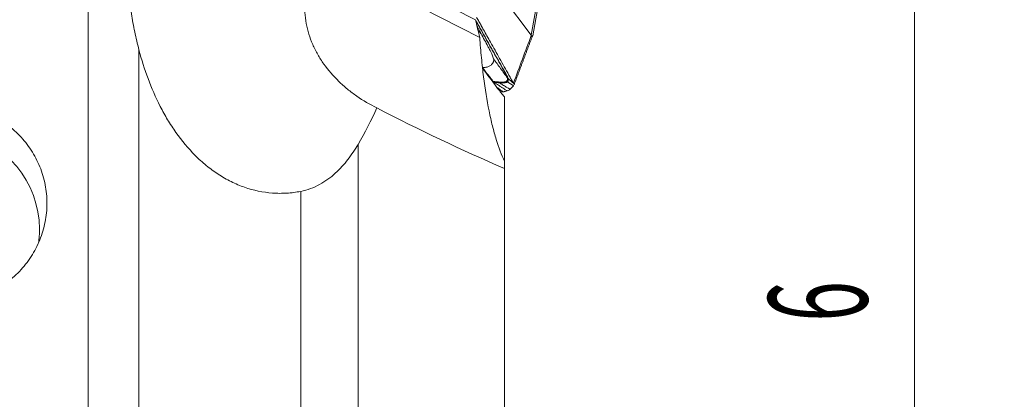
# Model space of a CAD drawing. Units: millimetres. Extents: x -28 to 76, y -97 to 105.
# Drawn here: x 41 to 76, y 2 to 16 of the extents above; entities that cross this region are included whole.
import ezdxf

# ---------------------------------------------------------------- set-up
doc = ezdxf.new("R2010")
doc.units = ezdxf.units.MM
doc.layers.get('0').update_dxf_attribs({"linetype": 'CONTINUOUS'})
doc.layers.add('1', color=4, linetype='CONTINUOUS')
doc.layers.add('2', color=7, linetype='CONTINUOUS')
doc.styles.add('iso_b_vert', font='simplex.shx')
doc.dimstyles.get("Standard").update_dxf_attribs({"dimtxt": 0.18, "dimasz": 0.18, "dimexe": 0.18, "dimexo": 0.0625, "dimgap": 0.09, "dimtad": 1, "dimzin": 0, "dimdsep": 52, "dimtxsty": 'Standard', "dimcen": 0.09, "dimadec": 0, "dimazin": 0, "dimtfac": 1, "dimtdec": 4, "dimtofl": 0, "dimtmove": 0, "dimatfit": 3, "dimfxl": 1, "dimtolj": 1, "dimtzin": 0, "dimarcsym": 0})

# ---------------------------------------------------------------- blocks, each defined once
blk = doc.blocks.new('DimnDraft3D2')
at = {"layer": '2', "lineweight": 13}
for p, q in [((61.5315, 76.2), (75.727187, 76.2)), ((72.552187, 76.2), (72.13419, 73.024998)), ((72.552187, 76.2), (72.552187, -76.2)), ((72.552187, 76.2), (72.970183, 73.025002)), ((72.970183, 73.025002), (72.13419, 73.024998)), ((72.13419, -73.025002), (72.970183, -73.024998)), ((72.552187, -76.2), (72.13419, -73.025002)), ((72.552187, -76.2), (72.970183, -73.024998)), ((61.5315, -76.2), (75.727187, -76.2))]:
    blk.add_line(p, q, dxfattribs=at)
at = {"layer": '2', "lineweight": 18, "attachment_point": 7, "rotation": 90, "line_spacing_factor": 1.084337, "style": 'iso_b_vert'}
for s, insert, char_height in [('\\W0.5404;6', (70.883407, 4.854608), 3.50012), ('%%c', (70.802127, -3.139367), 3.175)]:
    blk.add_mtext(s, dxfattribs=dict(at, insert=insert, char_height=char_height))
blk = doc.blocks.new('_CLOSED')
at = {"lineweight": -2}
for p, q in [((-1, 0.166667), (0, 0)), ((-1, 0.166667), (-1, -0.166667)), ((0, 0), (-1, -0.166667)), ((0, 0), (-1, 0))]:
    blk.add_line(p, q, dxfattribs=at)

msp = doc.modelspace()

# ---------------------------------------------------------------- linework, layer by layer
at = {"layer": '1', "lineweight": 18}
for p, q in [((43.3146, -20.1173), (43.3146, 17.8941)), ((51.5234, 17.7966), (57.1689, 14.911)), ((55.0189, 16.5586), (57.0194, 15.5361)), ((45.1114, 14.478), (45.1114, -19.6528)), ((58.044, 10.5429), (58.044, 12.8155)), ((52.8623, 11.1263), (52.8623, -18.7872)), ((58.044, 10.5377), (58.044, 10.2764)), ((58.044, -18.84), (58.044, 10.2764)), ((50.8335, -18.9735), (50.8335, 9.4655))]:
    msp.add_line(p, q, dxfattribs=at)
for start_param, end_param in [(0.2808341, 3.0330624), (0.136416, 0.2808341)]:
    msp.add_ellipse((38.0944, 8.133), major_axis=(3.3646, -0.9642), ratio=0.993449, start_param=start_param, end_param=end_param, dxfattribs=at)
for points, knots in [([(51.292, 17.8711), (51.2003, 17.5811), (51.125, 17.2986), (51.0158, 16.7431), (50.982, 16.4701), (50.9706, 16.0641), (50.9734, 15.9302), (50.9928, 15.6672), (51.0094, 15.5376), (51.0804, 15.1545), (51.1559, 14.9065), (51.3118, 14.5458), (51.3709, 14.4274), (51.5026, 14.1953), (51.5747, 14.0826), (51.8076, 13.7549), (51.9853, 13.55), (52.2787, 13.2649), (52.3811, 13.1735), (52.5938, 12.9987), (52.7044, 12.915), (53.0452, 12.6779), (53.2839, 12.5385), (53.5305, 12.4193)], [0, 0, 0, 0, 0.125, 0.125, 0.25, 0.25, 0.3125, 0.3125, 0.375, 0.375, 0.5, 0.5, 0.5625, 0.5625, 0.625, 0.625, 0.75, 0.75, 0.8125, 0.8125, 0.875, 0.875, 1, 1, 1, 1]), ([(45.1114, 14.478), (45.056, 14.6877), (45.0065, 14.899), (44.9181, 15.3247), (44.8794, 15.5384), (44.7789, 16.1789), (44.7325, 16.6063), (44.7046, 17.0343)], [0, 0, 0, 0, 0.25, 0.25, 0.5, 0.5, 1, 1, 1, 1]), ([(57.1689, 14.911), (57.1774, 14.7896), (57.1867, 14.6692), (57.2066, 14.4305), (57.2173, 14.3121), (57.2513, 13.9639), (57.2764, 13.7396), (57.3593, 13.0898), (57.4243, 12.6873), (57.5361, 12.1307), (57.5758, 11.9531), (57.6599, 11.6143), (57.7039, 11.4555), (57.8409, 11.0096), (57.9392, 10.7532), (58.044, 10.5377)], [0, 0, 0, 0, 0.0625, 0.0625, 0.125, 0.125, 0.25, 0.25, 0.5, 0.5, 0.625, 0.625, 0.75, 0.75, 1, 1, 1, 1]), ([(50.8335, 9.4655), (50.6711, 9.4343), (50.5069, 9.4132), (50.1748, 9.3925), (50.0064, 9.393), (49.4984, 9.4291), (49.1682, 9.4981), (48.7656, 9.6382), (48.6856, 9.6689), (48.5267, 9.7358), (48.4474, 9.7722), (48.2139, 9.8881), (48.0635, 9.9746), (47.7723, 10.1648), (47.6315, 10.2684), (47.3589, 10.4919), (47.2268, 10.6123), (46.8512, 10.9885), (46.6256, 11.2614), (46.3175, 11.6982), (46.2199, 11.8484), (46.0344, 12.1575), (45.9471, 12.3153), (45.7019, 12.7938), (45.5596, 13.1211), (45.3101, 13.7896), (45.203, 14.1307), (45.1114, 14.478)], [0, 0, 0, 0, 0.0625, 0.0625, 0.125, 0.125, 0.25, 0.25, 0.28125, 0.28125, 0.3125, 0.3125, 0.375, 0.375, 0.4375, 0.4375, 0.5, 0.5, 0.625, 0.625, 0.6875, 0.6875, 0.75, 0.75, 0.875, 0.875, 1, 1, 1, 1]), ([(57.8027, 13.1111), (57.671, 13.2862), (57.5394, 13.4613), (57.3617, 13.6974), (57.3159, 13.7584), (57.27, 13.8194)], [0, 0, 0, 0, 0.7416404, 0.7416404, 1, 1, 1, 1]), ([(58.044, 12.8155), (58.0032, 12.8588), (57.9629, 12.9066), (57.8826, 13.0062), (57.8426, 13.0581), (57.8027, 13.1111)], [0, 0, 0, 0, 0.5, 0.5, 1, 1, 1, 1]), ([(34.8681, 9.3622), (34.8888, 9.5844), (34.9304, 9.8009), (35.0229, 10.1176), (35.0589, 10.2218), (35.1411, 10.4274), (35.1876, 10.5292), (35.3402, 10.8246), (35.4595, 11.0096), (35.6645, 11.2694), (35.7371, 11.353), (35.8915, 11.5142), (35.9723, 11.5908), (36.2237, 11.8073), (36.4037, 11.9349), (36.6927, 12.1008), (36.7927, 12.1521), (36.9958, 12.2442), (37.0988, 12.2851), (37.4127, 12.393), (37.6281, 12.4453), (37.9607, 12.493), (38.0724, 12.5036), (38.2944, 12.5142), (38.516, 12.5144), (38.7368, 12.4938), (38.9571, 12.4628), (39.0677, 12.4418), (39.3936, 12.3639), (39.603, 12.2922), (39.9057, 12.1559), (40.0047, 12.1056), (40.1986, 11.9951), (40.2932, 11.9351), (40.565, 11.7437), (40.7325, 11.6004), (40.9631, 11.3616), (41.0368, 11.2776), (41.1753, 11.1034), (41.2399, 11.0136), (41.4199, 10.7365), (41.5217, 10.5414), (41.6467, 10.2327), (41.6836, 10.1271), (41.7463, 9.9151), (41.7986, 9.7012), (41.8302, 9.4834), (41.8514, 9.2636), (41.8568, 9.1523), (41.8567, 8.8182), (41.8352, 8.5987), (41.7721, 8.2741), (41.7458, 8.1667), (41.6827, 7.9535), (41.6457, 7.8475), (41.521, 7.5389), (41.4192, 7.3431), (41.2386, 7.064), (41.1736, 6.9733), (41.0347, 6.7979), (40.9615, 6.7141), (40.7314, 6.4745), (40.5638, 6.33), (40.2909, 6.1368), (40.1959, 6.0761), (40.0027, 5.9653), (39.904, 5.9148), (39.6016, 5.7776), (39.3918, 5.7052), (38.9551, 5.6002), (38.7353, 5.5693), (38.4035, 5.554), (38.2925, 5.5541), (38.0699, 5.565), (37.9576, 5.5759), (37.6264, 5.6241), (37.4113, 5.6768), (37.097, 5.786), (36.9937, 5.8275), (36.7899, 5.9209), (36.6906, 5.9724), (36.4025, 6.1394), (36.2224, 6.2679), (35.9705, 6.4868), (35.8892, 6.5645), (35.7356, 6.7262), (35.6632, 6.8101), (35.4587, 7.0711), (35.3392, 7.2573), (35.1862, 7.5553), (35.1401, 7.6571), (35.0583, 7.8626), (35.0226, 7.9667), (34.9303, 8.2834), (34.8888, 8.5), (34.8681, 8.7224)], [0, 0, 0, 0, 0.03125, 0.03125, 0.046875, 0.046875, 0.0625, 0.0625, 0.09375, 0.09375, 0.109375, 0.109375, 0.125, 0.125, 0.15625, 0.15625, 0.171875, 0.171875, 0.1875, 0.1875, 0.21875, 0.21875, 0.234375, 0.234375, 0.25, 0.265625, 0.265625, 0.28125, 0.28125, 0.3125, 0.3125, 0.328125, 0.328125, 0.34375, 0.34375, 0.375, 0.375, 0.390625, 0.390625, 0.40625, 0.40625, 0.4375, 0.4375, 0.453125, 0.453125, 0.46875, 0.484375, 0.484375, 0.5, 0.5, 0.53125, 0.53125, 0.546875, 0.546875, 0.5625, 0.5625, 0.59375, 0.59375, 0.609375, 0.609375, 0.625, 0.625, 0.65625, 0.65625, 0.671875, 0.671875, 0.6875, 0.6875, 0.71875, 0.71875, 0.75, 0.75, 0.765625, 0.765625, 0.78125, 0.78125, 0.8125, 0.8125, 0.828125, 0.828125, 0.84375, 0.84375, 0.875, 0.875, 0.890625, 0.890625, 0.90625, 0.90625, 0.9375, 0.9375, 0.953125, 0.953125, 0.96875, 0.96875, 1, 1, 1, 1]), ([(52.8623, 11.1263), (52.7548, 10.9425), (52.6368, 10.7641), (52.4385, 10.5078), (52.3688, 10.4243), (52.221, 10.262), (52.1424, 10.1828), (51.8934, 9.9565), (51.7113, 9.8211), (51.2996, 9.5969), (51.0769, 9.5123), (50.8335, 9.4655)], [0, 0, 0, 0, 0.25, 0.25, 0.375, 0.375, 0.5, 0.5, 0.75, 0.75, 1, 1, 1, 1])]:
    msp.add_open_spline(points, degree=3, knots=knots, dxfattribs=at)
for points in [[(57.1689, 14.911), (57.1188, 15.1195), (57.069, 15.3279), (57.0194, 15.5361)], [(53.5305, 12.4193), (53.3251, 11.9695), (53.1028, 11.5377), (52.8623, 11.1263)], [(58.044, 10.2764), (56.5305, 10.9232), (55.0267, 11.6438), (53.5305, 12.4193)]]:
    msp.add_open_spline(points, degree=3, dxfattribs=at)
at = {"layer": '2', "lineweight": 18}
for p, q in [((58.9868, 14.9973), (59.7037, 18.9505)), ((59.0421, 14.9737), (59.7024, 18.6147)), ((58.9868, 14.9973), (58.0097, 16.3016))]:
    msp.add_line(p, q, dxfattribs=at)
for points, knots in [([(57.0285, 15.4997), (57.0397, 15.4825), (57.0485, 15.4661), (57.1089, 15.3588), (57.1621, 15.2646), (57.3203, 14.9836), (57.4258, 14.7962), (57.6368, 14.4215), (57.7424, 14.2342), (57.9006, 13.9532), (57.9534, 13.8594), (58.0332, 13.7176), (58.0598, 13.6703), (58.093, 13.6111), (58.0997, 13.5992), (58.1133, 13.5753), (58.1202, 13.5634), (58.1315, 13.5401), (58.1357, 13.529), (58.1424, 13.5067), (58.1446, 13.4958), (58.1456, 13.4857)], [0, 0, 0, 0, 0.0255372, 0.0255372, 0.1647461, 0.1647461, 0.4431641, 0.4431641, 0.721582, 0.721582, 0.860791, 0.860791, 0.9303955, 0.9303955, 0.9477966, 0.9477966, 0.9651978, 0.9651978, 0.9825989, 0.9825989, 1, 1, 1, 1]), ([(58.1684, 13.4633), (58.1663, 13.4742), (58.1633, 13.4856), (58.1555, 13.5088), (58.1511, 13.52), (58.14, 13.5431), (58.1334, 13.5547), (58.1203, 13.578), (58.1138, 13.5896), (58.0816, 13.6477), (58.0556, 13.6942), (57.9774, 13.8342), (57.9248, 13.9279), (57.7664, 14.2095), (57.6607, 14.3973), (57.4494, 14.7728), (57.3438, 14.9606), (57.1855, 15.2423), (57.1329, 15.336), (57.0637, 15.4558), (57.0503, 15.4798), (57.0305, 15.5063), (57.0297, 15.5073), (57.0289, 15.5083)], [0, 0, 0, 0, 0.0172176, 0.0172176, 0.0344353, 0.0344353, 0.0516529, 0.0516529, 0.0688705, 0.0688705, 0.1377411, 0.1377411, 0.2754822, 0.2754822, 0.5509643, 0.5509643, 0.8264465, 0.8264465, 0.9641876, 0.9641876, 0.9986229, 0.9986229, 1, 1, 1, 1]), ([(57.0591, 15.623), (57.0727, 15.5987), (57.0998, 15.5502), (57.1405, 15.4774), (57.1745, 15.4167), (57.1982, 15.3743), (57.2101, 15.353), (57.2169, 15.3409), (57.2211, 15.3333), (57.2499, 15.2817), (57.3585, 15.0876), (57.5747, 14.7008), (57.8189, 14.264), (58.036, 13.8757), (58.1581, 13.6573), (58.2327, 13.5238), (58.2599, 13.4753), (58.2751, 13.448), (58.2853, 13.4298), (58.2921, 13.4177), (58.3006, 13.4025), (58.309, 13.3873), (58.3158, 13.3752), (58.3209, 13.3661), (58.326, 13.357), (58.333, 13.3452), (58.3419, 13.3309), (58.3528, 13.3141), (58.3605, 13.3036), (58.3643, 13.2984)], [0, 0, 0, 0, 0.03125, 0.0625, 0.09375, 0.109375, 0.1171875, 0.1210938, 0.125, 0.1269531, 0.1875, 0.375, 0.625, 0.75, 0.875, 0.90625, 0.921875, 0.9375, 0.9414062, 0.9453125, 0.953125, 0.9609375, 0.9648438, 0.96875, 0.9726562, 0.9765625, 0.984375, 0.9921875, 1, 1, 1, 1]), ([(57.2169, 15.0456), (57.1871, 15.1015), (57.1383, 15.1931), (57.0898, 15.2846), (57.071, 15.3203)], [0, 0, 0, 0, 0.610556, 1, 1, 1, 1]), ([(57.1253, 15.1453), (57.134, 15.1371), (57.1546, 15.1172), (57.1857, 15.0844), (57.2069, 15.0589), (57.2169, 15.0456)], [0, 0, 0, 0, 0.2656529, 0.6328265, 1, 1, 1, 1]), ([(57.2169, 15.0456), (57.2569, 14.9709), (57.3365, 14.822), (57.4269, 14.6544), (57.4871, 14.543), (57.5182, 14.4859), (57.548, 14.4302), (57.579, 14.3673), (57.6089, 14.3002), (57.6372, 14.2274), (57.651, 14.1806), (57.6577, 14.1577)], [0, 0, 0, 0, 0.2511371, 0.5000021, 0.5624991, 0.6250026, 0.691411, 0.7500028, 0.8369377, 0.9202645, 1, 1, 1, 1]), ([(58.9936, 14.9864), (58.9925, 14.9884), (58.9904, 14.9922), (58.988, 14.9956), (58.9868, 14.9973)], [0, 0, 0, 0, 0.500305, 1, 1, 1, 1]), ([(59.0093, 14.9615), (59.0069, 14.9646), (59.0019, 14.9709), (58.9964, 14.9811), (58.9936, 14.9864)], [0, 0, 0, 0, 0.4827595, 1, 1, 1, 1]), ([(59.0396, 14.965), (59.0407, 14.9693), (59.0424, 14.9755), (59.0434, 14.9807), (59.0437, 14.9821)], [0, 0, 0, 0, 0.6942156, 1, 1, 1, 1]), ([(59.0094, 14.9614), (59.0112, 14.9589), (59.0147, 14.9541), (59.0192, 14.949), (59.0233, 14.9459), (59.0274, 14.9446), (59.0316, 14.9465), (59.0358, 14.9528), (59.0384, 14.961), (59.0396, 14.965)], [0, 0, 0, 0, 0.1319516, 0.2589321, 0.38121, 0.4990863, 0.6701114, 0.8366154, 1, 1, 1, 1]), ([(59.0115, 14.9122), (59.0143, 14.9195), (59.0171, 14.9354), (59.0132, 14.9523), (59.0094, 14.9614)], [0, 0, 0, 0, 0.4810356, 1, 1, 1, 1]), ([(57.6577, 14.1577), (57.6617, 14.1429), (57.6649, 14.116), (57.6589, 14.0728), (57.6484, 14.0411), (57.637, 14.0181), (57.6255, 13.9982), (57.6063, 13.971), (57.5718, 13.9357), (57.5273, 13.904), (57.4793, 13.8804), (57.4405, 13.8675), (57.4096, 13.8601), (57.3747, 13.8537), (57.3264, 13.8494), (57.2858, 13.8506), (57.2662, 13.8521)], [0, 0, 0, 0, 0.1370535, 0.2209827, 0.309153, 0.3487729, 0.3713176, 0.4401772, 0.5281226, 0.618302, 0.6962018, 0.7680789, 0.7966498, 0.8325871, 0.9191952, 1, 1, 1, 1]), ([(58.1456, 13.4857), (58.1076, 13.5382), (58.0284, 13.6481), (57.9077, 13.8152), (57.7816, 13.9857), (57.6988, 14.1002), (57.6577, 14.1577)], [0, 0, 0, 0, 0.2340074, 0.4893383, 0.7446691, 1, 1, 1, 1]), ([(57.2662, 13.8521), (57.2982, 13.808), (57.3628, 13.7204), (57.4611, 13.5903), (57.5557, 13.4682), (57.6178, 13.3899), (57.6465, 13.3542)], [0, 0, 0, 0, 0.2601105, 0.520221, 0.7803314, 1, 1, 1, 1]), ([(57.6465, 13.3542), (57.6452, 13.3542), (57.6439, 13.3543), (57.6349, 13.3544), (57.6272, 13.3545), (57.6195, 13.3546)], [0, 0, 0, 0, 0.1457459, 0.1457459, 1, 1, 1, 1]), ([(57.6531, 13.354), (57.651, 13.354), (57.6488, 13.3541), (57.6465, 13.3542), (57.6465, 13.3542), (57.6465, 13.3542)], [0, 0, 0, 0, 0.9940258, 0.9940258, 1, 1, 1, 1]), ([(57.8378, 13.3378), (57.8214, 13.3392), (57.8051, 13.3411), (57.774, 13.3445), (57.7589, 13.3462), (57.714, 13.3507), (57.6846, 13.3534), (57.6531, 13.354)], [0, 0, 0, 0, 0.25, 0.25, 0.5, 0.5, 1, 1, 1, 1]), ([(57.6824, 13.3212), (57.7131, 13.3218), (57.7422, 13.3195), (57.7864, 13.315), (57.8012, 13.3132), (57.8315, 13.3098), (57.8473, 13.3078), (57.8621, 13.3076)], [0, 0, 0, 0, 0.5, 0.5, 0.75, 0.75, 1, 1, 1, 1]), ([(57.6824, 13.3212), (57.7319, 13.2884), (57.8095, 13.2371), (57.9131, 13.1686), (57.9939, 13.1151), (58.0593, 13.0718), (58.1055, 13.0412), (58.126, 13.0277), (58.1339, 13.0225)], [0, 0, 0, 0, 0.3156883, 0.4948494, 0.6740105, 0.8531716, 0.9427522, 1, 1, 1, 1]), ([(58.1193, 13.3666), (58.1136, 13.3613), (58.1061, 13.3575), (58.0907, 13.35), (58.0822, 13.3467), (58.0544, 13.3385), (58.0327, 13.335), (57.9846, 13.3311), (57.9578, 13.3308), (57.9149, 13.3321), (57.9002, 13.3328), (57.8699, 13.3347), (57.8539, 13.3363), (57.8378, 13.3378)], [0, 0, 0, 0, 0.125, 0.125, 0.25, 0.25, 0.5, 0.5, 0.75, 0.75, 0.875, 0.875, 1, 1, 1, 1]), ([(57.8621, 13.3076), (57.895, 13.3053), (57.9258, 13.304), (57.984, 13.3032), (58.0113, 13.3038), (58.0603, 13.3081), (58.0825, 13.3117), (58.1109, 13.3202), (58.1195, 13.3235), (58.1352, 13.3312), (58.1426, 13.3353), (58.1486, 13.3404)], [0, 0, 0, 0, 0.25, 0.25, 0.5, 0.5, 0.75, 0.75, 0.875, 0.875, 1, 1, 1, 1]), ([(58.2417, 13.0774), (58.2337, 13.0821), (58.2133, 13.0942), (58.1687, 13.1206), (58.1092, 13.1562), (58.0401, 13.198), (57.9575, 13.2484), (57.8988, 13.2847), (57.8621, 13.3076)], [0, 0, 0, 0, 0.0577899, 0.1486955, 0.3305066, 0.5123178, 0.694129, 1, 1, 1, 1]), ([(58.1459, 13.4819), (58.148, 13.4618), (58.1493, 13.4419), (58.1436, 13.4029), (58.1374, 13.3835), (58.1193, 13.3666)], [0, 0, 0, 0, 0.5, 0.5, 1, 1, 1, 1]), ([(58.1456, 13.4857), (58.1456, 13.4857), (58.1456, 13.4857), (58.1457, 13.4845), (58.1458, 13.4832), (58.1459, 13.4819)], [0, 0, 0, 0, 0.0041229, 0.0041229, 1, 1, 1, 1]), ([(58.1486, 13.3404), (58.1685, 13.3558), (58.1748, 13.3746), (58.1769, 13.4049), (58.1763, 13.4154), (58.1736, 13.437), (58.1712, 13.4483), (58.1693, 13.4592)], [0, 0, 0, 0, 0.5, 0.5, 0.75, 0.75, 1, 1, 1, 1]), ([(58.3643, 13.2984), (58.3769, 13.2815), (58.3849, 13.2623), (58.3841, 13.2446), (58.3838, 13.2418)], [0, 0, 0, 0, 0.8401773, 1, 1, 1, 1]), ([(57.9983, 12.9862), (57.9947, 12.9888), (57.9648, 13.0101), (57.9085, 13.0502), (57.839, 13.0997), (57.7958, 13.1305), (57.779, 13.1425)], [0, 0, 0, 0, 0.0491305, 0.4095896, 0.7700488, 1, 1, 1, 1]), ([(58.3644, 13.2052), (58.3535, 13.1938), (58.3425, 13.1823), (58.3195, 13.1584), (58.3075, 13.146), (58.2854, 13.123), (58.2754, 13.1125), (58.2574, 13.0938), (58.2495, 13.0856), (58.2416, 13.0774)], [0, 0, 0, 0, 0.2683125, 0.2683125, 0.5609807, 0.5609807, 0.8071916, 0.8071916, 1, 1, 1, 1])]:
    msp.add_open_spline(points, degree=3, knots=knots, dxfattribs=at)
for points, degree in [([(58.9936, 14.9864), (58.7838, 14.4237), (58.5741, 13.8611), (58.3643, 13.2984)], 3), ([(58.3834, 13.2396), (58.7002, 14.0801), (59.0116, 14.9125)], 2), ([(59.0094, 14.9614), (59.0094, 14.9615), (59.0094, 14.9615), (59.0093, 14.9616)], 3), ([(59.0119, 14.9134), (59.0326, 14.9495)], 1), ([(57.6455, 13.3201), (57.6554, 13.3204), (57.6653, 13.3207), (57.6751, 13.3209)], 3), ([(57.6751, 13.3209), (57.6643, 13.3299), (57.6545, 13.3412), (57.6465, 13.3542)], 3), ([(57.6824, 13.3212), (57.6714, 13.33), (57.6614, 13.3412), (57.6531, 13.354)], 3), ([(57.6751, 13.3209), (57.6776, 13.321), (57.68, 13.3211), (57.6824, 13.3212)], 3), ([(57.8621, 13.3076), (57.8529, 13.3158), (57.8447, 13.326), (57.8378, 13.3378)], 3), ([(58.1193, 13.3666), (58.1279, 13.3567), (58.1378, 13.3478), (58.1486, 13.3404)], 3), ([(58.1456, 13.4857), (58.1523, 13.4774), (58.16, 13.4699), (58.1684, 13.4633)], 3), ([(58.1459, 13.4819), (58.1528, 13.4735), (58.1606, 13.4659), (58.1693, 13.4592)], 3), ([(58.1486, 13.3404), (58.2207, 13.2955), (58.2927, 13.2505), (58.3646, 13.2052)], 3), ([(58.1693, 13.4592), (58.169, 13.4606), (58.1687, 13.462), (58.1684, 13.4633)], 3), ([(58.3641, 13.2985), (58.2964, 13.3486), (58.2318, 13.4027), (58.1693, 13.4592)], 3), ([(57.8236, 13.0866), (57.8941, 13.0398), (57.9642, 12.9924)], 2), ([(57.9952, 12.9851), (57.9816, 12.9827), (57.97, 12.9872), (57.9598, 12.9954)], 3), ([(58.134, 13.0225), (58.0882, 13.0099), (58.042, 12.9974), (57.9952, 12.9851)], 3), ([(57.9983, 12.9862), (57.9971, 12.9859), (57.9961, 12.9855), (57.9952, 12.9851)], 3), ([(58.1339, 13.0225), (58.0887, 13.0104), (58.0435, 12.9983), (57.9983, 12.9862)], 3), ([(58.1404, 13.0242), (58.1383, 13.0237), (58.1361, 13.0231), (58.134, 13.0225)], 3), ([(58.235, 13.0705), (58.2256, 13.0613), (58.2003, 13.0442), (58.1624, 13.0303), (58.1404, 13.0242)], 3), ([(58.2419, 13.0773), (58.2396, 13.0751), (58.2373, 13.0728), (58.235, 13.0705)], 3), ([(58.3646, 13.2052), (58.3254, 13.1622), (58.2845, 13.1196), (58.2419, 13.0773)], 3), ([(58.3674, 13.2083), (58.3665, 13.2073), (58.3655, 13.2062), (58.3646, 13.2052)], 3)]:
    msp.add_open_spline(points, degree=degree, dxfattribs=at)

# ---------------------------------------------------------------- dimensions: what is measured, and where the dimension line sits
at = {"layer": '2', "lineweight": 13}
dim = msp.add_linear_dim(base=(72.5522, -76.2), p1=(61.5315, 76.2), p2=(61.5315, -76.2), angle=90, dimstyle='Standard', override={"dimtxt": 3.50012, "dimasz": 3.175, "dimexe": 3.175, "dimexo": 1.5875, "dimgap": 1.75006, "dimtad": 1, "dimtih": 0, "dimtoh": 0, "dimdec": 3, "dimzin": 8, "dimpost": '<>', "dimtxsty": 'iso_b_vert', "dimblk1": 'CLOSED', "dimblk2": 'CLOSED', "dimsah": 1, "dimclrd": 9, "dimclre": 150, "dimclrt": 43, "dimtm": -0.005, "dimtdec": 2, "dimtofl": 1, "dimtmove": 0}, dxfattribs=at)
dim.commit()
dim.dimension.update_dxf_attribs({"geometry": 'DimnDraft3D2', "text_midpoint": (72.5522, 0)})

doc.saveas('drawing.dxf')
